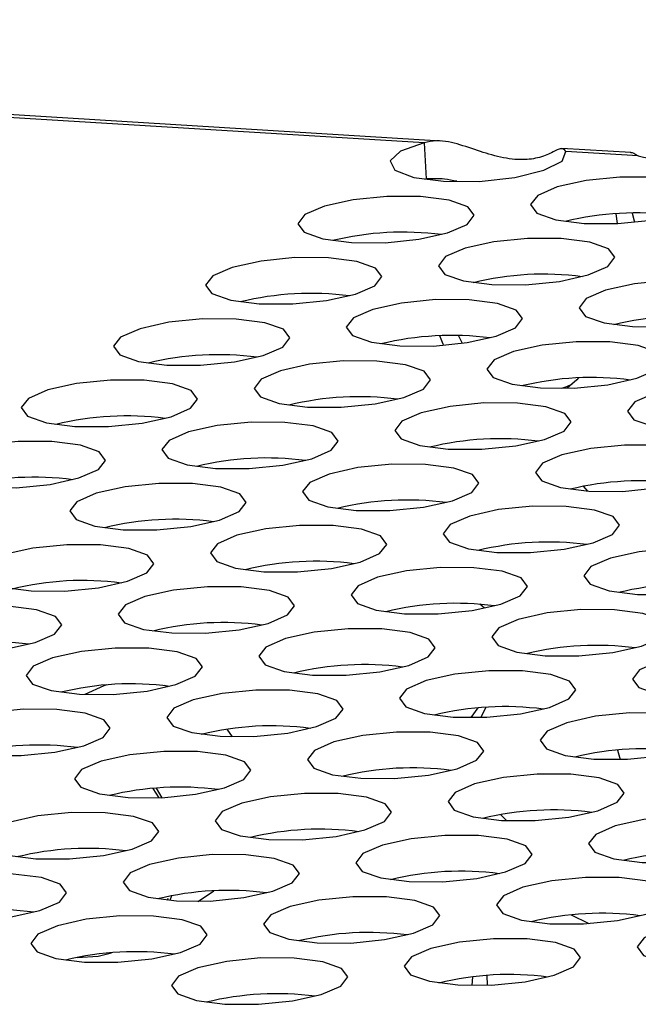
# Model space of a CAD drawing. Units: inches. Extents: x 112 to 581, y -226 to 33.
# Drawn here: x 119 to 119, y -55 to -55 of the extents above; entities that cross this region are included whole.
import ezdxf

# ---------------------------------------------------------------- set-up
doc = ezdxf.new("R2010")
doc.units = ezdxf.units.IN
doc.header["$MEASUREMENT"] = 0

msp = doc.modelspace()

# ---------------------------------------------------------------- linework, layer by layer
at = {"color": 7, "linetype": 'Continuous', "lineweight": 25}
for p, q in [((119.1495855721633, -54.75717295871387), (118.7285551778207, -54.73147770293583)), ((119.1531348364956, -54.75679898042648), (118.7301813435188, -54.73098635898563)), ((119.1495855721633, -54.75717295871387), (119.1500080053332, -54.76488338288377)), ((119.1936004948069, -54.75926857752566), (119.1789343089755, -54.75837350818793)), ((119.1951984551442, -54.75995668813275), (119.1797748808871, -54.75901539579168)), ((119.1500080053332, -54.76488338288377), (119.1496968691273, -54.76496393557814)), ((119.1907963232512, -54.77435089281332), (119.1904651195921, -54.77226458082754)), ((119.1939070003473, -54.77212342680832), (119.1944153136386, -54.77408710557617)), ((119.1577562205095, -54.79985283078344), (119.1569103928581, -54.79819629837007)), ((119.183461098997, -54.8302717051377), (119.1843641150764, -54.83129832846645)), ((119.1624492628684, -54.85622057353869), (119.1614322397662, -54.8553551475303)), ((119.0950900779937, -54.87292574860587), (119.0943481379361, -54.87269112485602)), ((119.1595817279476, -54.8794853995456), (119.1610683950426, -54.87743023643975)), ((119.1616780936107, -54.8794523746607), (119.1627801782944, -54.87730386391259)), ((119.1087914588034, -54.88356677668627), (119.1076357508869, -54.88196526659789)), ((119.1907991705282, -54.88639421184372), (119.1913414211073, -54.88840504358387)), ((119.0931451354731, -54.89655696261218), (119.0919050406359, -54.89455583670264)), ((119.0925236344145, -54.89450531447247), (119.093749578186, -54.89653037173915)), ((119.0949158211372, -54.91832818303359), (119.0950982026168, -54.91787452033765)), ((119.0958013123236, -54.91740673962042), (119.0954277120814, -54.9183761893771)), ((119.1014421409585, -54.91859076788612), (119.1043162703482, -54.91668168885901)), ((119.1043162703482, -54.91668168885901), (119.1047784638909, -54.9163650205239)), ((119.1809009580478, -54.92146741351958), (119.184685840643, -54.92330331485628)), ((119.1598417103045, -54.93648105237718), (119.1599358434705, -54.9346479107287)), ((119.1630884106354, -54.93643843700823), (119.1629821706884, -54.93435819052968))]:
    msp.add_line(p, q, dxfattribs=at)
at = {"color": 7, "linetype": 'Continuous', "lineweight": 25, "flags": 128}
for points in [[(119.1495855721633, -54.75717295871387), (119.144580100479, -54.758977349419), (119.1423854570805, -54.76103612307379), (119.1433752691918, -54.76299890277487), (119.1473805903781, -54.7645319024215), (119.1537202864668, -54.76537416136014), (119.1613156755187, -54.76538235308203), (119.1688743719802, -54.76455509913755), (119.1751100239031, -54.7630332855733), (119.1789620874355, -54.76107566336705), (119.1797748808871, -54.75901539579168)], [(119.1984262190172, -54.76451545052026), (119.1912585316401, -54.76448539438107), (119.1840585215079, -54.76520613733132), (119.1779221804194, -54.76656806529823), (119.1737842050476, -54.76836366994591), (119.1722741412662, -54.77031965460745), (119.1736220475687, -54.77213834211857), (119.177622767208, -54.77354265950963), (119.1836670367902, -54.77431892191171), (119.1908349396406, -54.77434899120112), (119.1980349497728, -54.77362824825087), (119.204171075388, -54.77226630713375), (119.208309266233, -54.77047071563628), (119.2098191145412, -54.76851471782453), (119.2084714237119, -54.76669604346361), (119.2044707040727, -54.76529172607256), (119.1984262190172, -54.76451545052026)], [(119.1488528181888, -54.76860727314627), (119.1416849153384, -54.76857720385686), (119.1344849052063, -54.76929794680711), (119.1283485641177, -54.77065987477403), (119.124210588746, -54.77245547942171), (119.1227005249646, -54.77441146408324), (119.1240484312671, -54.77623015159438), (119.1280491509063, -54.77763446898543), (119.1340936359618, -54.77841074453772), (119.1412613233389, -54.77844080067692), (119.1484613334711, -54.77772005772667), (119.1545976745596, -54.77635812975976), (119.1587356499314, -54.77456252511207), (119.1602457137128, -54.77260654045054), (119.1588978074103, -54.77078785293942), (119.1548970877711, -54.76938353554836), (119.1488528181888, -54.76860727314627)], [(119.1787995685122, -54.77755203369784), (119.1716318811351, -54.77752197755865), (119.1644316867757, -54.77824284287792), (119.1582955299144, -54.77960464847581), (119.1541575545426, -54.78140025312349), (119.152647306534, -54.78335636015404), (119.1539953970638, -54.78517492529615), (119.1579959324757, -54.78657936505623), (119.164040202058, -54.78735562745831), (119.1712081049084, -54.78738569674772), (119.1784082992678, -54.78666483142845), (119.1845442406558, -54.78530301268034), (119.1886826157281, -54.78350729881384), (119.1901924640362, -54.7815513010021), (119.1888445889797, -54.77973274901021), (119.1848440535677, -54.77832830925013), (119.1787995685122, -54.77755203369784)], [(119.1292261676838, -54.78164385632385), (119.1220582648335, -54.78161378703444), (119.1148582547013, -54.78233452998469), (119.1087219136128, -54.78369645795161), (119.104583938241, -54.78549206259929), (119.1030738744596, -54.78744804726082), (119.1044217807621, -54.78926673477194), (119.1084225004013, -54.79067105216301), (119.1144669854568, -54.7914473277153), (119.121634672834, -54.7914773838545), (119.1288346829662, -54.79075664090425), (119.1349710240547, -54.78939471293734), (119.1391089994264, -54.78759910828965), (119.1406190632078, -54.78564312362812), (119.1392711569053, -54.783824436117), (119.1352704372661, -54.78242011872594), (119.1292261676838, -54.78164385632385)], [(119.2087463500817, -54.78649692976863), (119.2015784472313, -54.78646686047922), (119.1943784370991, -54.78718760342947), (119.1882423114838, -54.7885495445466), (119.1841041206388, -54.79034513604407), (119.1825942723307, -54.79230113385582), (119.18394196316, -54.79411980821672), (119.1879426827992, -54.79552412560778), (119.1939871678547, -54.79630040116008), (119.2011548552318, -54.79633045729928), (119.208354865364, -54.79560971434903), (119.2144912064525, -54.79424778638212), (119.2186291818243, -54.79245218173443), (119.2201392456056, -54.7904961970729), (119.2187913393031, -54.78867750956178), (119.2147906196639, -54.78727319217072), (119.2087463500817, -54.78649692976863)], [(119.15917273378, -54.79058873924443), (119.1520050464029, -54.79055868310525), (119.1448050362707, -54.7912794260555), (119.1386686951822, -54.79264135402239), (119.1345307198104, -54.79443695867008), (119.133020656029, -54.79639294333163), (119.1343685623316, -54.79821163084274), (119.1383692819708, -54.79961594823379), (119.144413551553, -54.80039221063589), (119.1515814544034, -54.8004222799253), (119.1587814645356, -54.79970153697504), (119.1649175901508, -54.79833959585793), (119.1690557809958, -54.79654400436044), (119.170565629304, -54.79458800654869), (119.1692179384747, -54.79276933218779), (119.1652172188355, -54.79136501479672), (119.15917273378, -54.79058873924443)], [(119.1095995171789, -54.79468043950143), (119.1024316143285, -54.79465037021203), (119.0952314199691, -54.79537123553129), (119.0890952631078, -54.79673304112919), (119.084957287736, -54.79852864577687), (119.0834470397274, -54.80048475280742), (119.0847951302572, -54.80230331794952), (119.0887956656691, -54.8037077577096), (119.0948401507246, -54.8044840332619), (119.1020078381017, -54.8045140894011), (119.1092080324612, -54.80379322408183), (119.1153441893224, -54.80243141848393), (119.1194823489215, -54.80063569146724), (119.1209924127028, -54.7986797068057), (119.1196443221731, -54.79686114166358), (119.1156437867611, -54.79545670190352), (119.1095995171789, -54.79468043950143)], [(119.1537705603787, -54.80028358391775), (119.1536435632138, -54.79999993274555), (119.1529658902686, -54.79824546640694)], [(119.1891196995767, -54.79953351294621), (119.1819517967263, -54.7995034436568), (119.1747516023669, -54.80022430897607), (119.1686156609789, -54.80158612772418), (119.1644774701339, -54.80338171922165), (119.1629674375985, -54.80533783940241), (119.164315312655, -54.8071563913943), (119.168315848067, -54.80856083115438), (119.1743603331224, -54.80933710670668), (119.1815280204996, -54.80936716284587), (119.188728214859, -54.80864629752661), (119.1948643717203, -54.80728449192871), (119.1990025313193, -54.80548876491201), (119.2005125951007, -54.80353278025046), (119.1991645045709, -54.80171421510838), (119.195163969159, -54.8003097753483), (119.1891196995767, -54.79953351294621)], [(119.1395460832751, -54.80362532242201), (119.1323783958979, -54.80359526628281), (119.1251783857657, -54.80431600923306), (119.1190420446772, -54.80567793719997), (119.1149040693055, -54.80747354184766), (119.1133940055241, -54.80942952650921), (119.1147419118266, -54.81124821402031), (119.1187426314658, -54.81265253141137), (119.124786901048, -54.81342879381346), (119.1319548038984, -54.81345886310287), (119.1391548140306, -54.81273812015262), (119.1452909396459, -54.81137617903549), (119.1494291304909, -54.80958058753802), (119.150938978799, -54.80762458972627), (119.1495912879698, -54.80580591536537), (119.1455905683305, -54.80440159797431), (119.1395460832751, -54.80362532242201)], [(119.1824773862566, -54.80720913302399), (119.1821206553739, -54.80759670465912), (119.1800146277108, -54.80942427415667)], [(119.0899726824467, -54.80771714504803), (119.0828047795963, -54.80768707575862), (119.0756047694641, -54.80840781870887), (119.0694684283756, -54.80976974667578), (119.0653304530038, -54.81156535132347), (119.0638203892224, -54.813521335985), (119.0651682955249, -54.81534002349612), (119.0691690151642, -54.81674434088718), (119.0752135002196, -54.81752061643948), (119.0823811875968, -54.81755067257868), (119.089581197729, -54.81682992962843), (119.0957175388175, -54.81546800166151), (119.0998555141892, -54.81367239701382), (119.1013655779706, -54.81171641235228), (119.1000176716681, -54.80989772484116), (119.0960169520289, -54.8084934074501), (119.0899726824467, -54.80771714504803)], [(119.1811170540764, -54.80855518277023), (119.1798758099574, -54.80909660013326), (119.1788555206346, -54.80944547842992)], [(119.2190662656729, -54.80847839586679), (119.2118985782957, -54.80844833972759), (119.2046985681636, -54.80916908267784), (119.1985622270751, -54.81053101064475), (119.1944242517033, -54.81232661529243), (119.1929141879219, -54.81428259995397), (119.1942620942244, -54.8161012874651), (119.1982628138636, -54.81750560485617), (119.2043070834459, -54.81828186725824), (119.2114749862963, -54.81831193654764), (119.2186749964284, -54.81759119359739), (119.2248113375169, -54.81622926563048), (119.2289493128887, -54.8144336609828), (119.2304593766701, -54.81247767632127), (119.2291114703676, -54.81065898881015), (119.2251107507284, -54.80925467141908), (119.2190662656729, -54.80847839586679)], [(119.1694928648445, -54.81257021849279), (119.1623249619941, -54.81254014920339), (119.1551249518619, -54.81326089215365), (119.1489888262467, -54.81462283327076), (119.1448506354016, -54.81641842476824), (119.1433407870935, -54.81837442257999), (119.1446884779228, -54.8201930969409), (119.148689197562, -54.82159741433196), (119.1547336826175, -54.82237368988426), (119.1619013699946, -54.82240374602345), (119.1691013801268, -54.8216830030732), (119.1752377212153, -54.82032107510629), (119.1793756965871, -54.81852547045861), (119.1808857603685, -54.81656948579706), (119.1795378540659, -54.81475079828594), (119.1755371344267, -54.81334648089489), (119.1694928648445, -54.81257021849279)], [(119.1199194327701, -54.81666190559959), (119.112751745393, -54.81663184946039), (119.1055515510335, -54.81735271477966), (119.0994153941723, -54.81871452037755), (119.0952774188005, -54.82051012502524), (119.0937671707918, -54.82246623205579), (119.0951152613216, -54.82428479719789), (119.0991157967336, -54.82568923695797), (119.1051600663158, -54.82646549936005), (119.1123279691662, -54.82649556864946), (119.1195281635256, -54.8257747033302), (119.1256641049137, -54.82441288458209), (119.1298024799859, -54.8226171707156), (119.1313123282941, -54.82066117290385), (119.1299644532375, -54.81884262091197), (119.1259639178256, -54.81743818115189), (119.1199194327701, -54.81666190559959)], [(119.0703460319417, -54.8207537282256), (119.0631781290913, -54.82072365893619), (119.0559781189591, -54.82144440188644), (119.0498417778706, -54.82280632985335), (119.0457038024988, -54.82460193450103), (119.0441937387175, -54.82655791916258), (119.04554164502, -54.8283766066737), (119.0495423646592, -54.82978092406475), (119.0555868497147, -54.83055719961706), (119.0627545370918, -54.83058725575626), (119.069954547224, -54.82986651280599), (119.0760908883125, -54.8285045848391), (119.0802288636843, -54.8267089801914), (119.0817389274657, -54.82475299552986), (119.0803910211631, -54.82293430801874), (119.0763903015239, -54.82152999062768), (119.0703460319417, -54.8207537282256)], [(119.1994396151679, -54.82151497904437), (119.1922719277908, -54.82148492290517), (119.1850717334313, -54.82220578822444), (119.1789355765701, -54.82356759382233), (119.1747976011983, -54.82536319847001), (119.1732873531897, -54.82731930550057), (119.1746354437195, -54.82913787064268), (119.1786359791314, -54.83054231040275), (119.1846802487136, -54.83131857280483), (119.191848151564, -54.83134864209424), (119.1990483459235, -54.83062777677497), (119.2051845027847, -54.82926597117708), (119.2093226623837, -54.82747024416038), (119.2108327261651, -54.82551425949885), (119.2094846356354, -54.82369569435674), (119.2054841002234, -54.82229125459666), (119.1994396151679, -54.82151497904437)], [(119.1498662143395, -54.82560680167038), (119.1426983114891, -54.82557673238097), (119.1354983013569, -54.82629747533122), (119.1293621757417, -54.82765941644834), (119.1252239848967, -54.82945500794582), (119.1237141365885, -54.83141100575757), (119.1250618274178, -54.83322968011848), (119.129062547057, -54.83463399750954), (119.1351070321125, -54.83541027306184), (119.1422747194896, -54.83544032920102), (119.1494747296218, -54.83471958625077), (119.1556110707103, -54.83335765828386), (119.1597490460821, -54.83156205363618), (119.1612591098635, -54.82960606897464), (119.159911203561, -54.82778738146352), (119.1559104839218, -54.82638306407246), (119.1498662143395, -54.82560680167038)], [(119.1002927822651, -54.82969848877717), (119.0931249106607, -54.82966855500699), (119.0859249005285, -54.83038929795724), (119.07978855944, -54.83175122592415), (119.0756505840683, -54.83354683057183), (119.0741405202869, -54.83550281523337), (119.0754884265894, -54.83732150274449), (119.0794891462286, -54.83872582013555), (119.0855334158109, -54.83950208253763), (119.0927013186612, -54.83953215182704), (119.0999013287934, -54.83881140887679), (119.1060374544087, -54.83744946775967), (119.1101756452537, -54.8356538762622), (119.1116854935618, -54.83369787845044), (119.1103378027326, -54.83187920408955), (119.1063370830934, -54.83047488669848), (119.1002927822651, -54.82969848877717)], [(119.179812964663, -54.83455156222195), (119.1726450930586, -54.83452162845177), (119.1654450829264, -54.83524237140202), (119.1593087418379, -54.83660429936893), (119.1551707664661, -54.83839990401661), (119.1536607026847, -54.84035588867815), (119.1550086089872, -54.84217457618927), (119.1590093286264, -54.84357889358033), (119.1650535982087, -54.84435515598241), (119.1722215010591, -54.84438522527182), (119.1794215111913, -54.84366448232157), (119.1855578522797, -54.84230255435466), (119.1896958276515, -54.84050694970698), (119.1912058914329, -54.83855096504544), (119.1898579851304, -54.83673227753432), (119.1858572654912, -54.83532796014326), (119.179812964663, -54.83455156222195)], [(119.1302395638346, -54.83864338484796), (119.1230716609842, -54.83861331555855), (119.1158714666247, -54.83933418087781), (119.1097355252367, -54.84069599962592), (119.1055973343917, -54.84249159112339), (119.1040873018563, -54.84444771130417), (119.1054351769128, -54.84626626329606), (119.1094357123248, -54.84767070305612), (119.1154801973803, -54.84844697860842), (119.1226478847574, -54.84847703474762), (119.1298480791169, -54.84775616942835), (119.1359842359781, -54.84639436383046), (119.1401223955771, -54.84459863681376), (119.1416324593585, -54.84264265215222), (119.1402843688287, -54.84082408701012), (119.1362838334168, -54.83941964725004), (119.1302395638346, -54.83864338484796)], [(119.0806659475329, -54.84273519432375), (119.0734982601558, -54.84270513818457), (119.0662982500236, -54.84342588113482), (119.0601619089351, -54.84478780910172), (119.0560239335633, -54.84658341374941), (119.0545138697819, -54.84853939841095), (119.0558617760844, -54.85035808592207), (119.0598624957236, -54.85176240331313), (119.0659067653059, -54.85253866571522), (119.0730746681563, -54.85256873500462), (119.0802746782884, -54.85184799205437), (119.0864108039037, -54.85048605093725), (119.0905489947487, -54.84869045943978), (119.0920588430569, -54.84673446162802), (119.0907111522276, -54.84491578726713), (119.0867104325884, -54.84351146987606), (119.0806659475329, -54.84273519432375)], [(119.2097597462324, -54.84349645829273), (119.202591843382, -54.84346638900332), (119.1953916490226, -54.84418725432259), (119.1892557076345, -54.8455490730707), (119.1851175167895, -54.84734466456817), (119.1836074842541, -54.84930078474895), (119.1849553593107, -54.85111933674084), (119.1889558947226, -54.8525237765009), (119.1950003797781, -54.85330005205321), (119.2021680671553, -54.8533301081924), (119.2093684769879, -54.85260925602334), (119.2155044183759, -54.85124743727525), (119.2196427934482, -54.84945172340875), (119.2211526417563, -54.847495725597), (119.2198047666998, -54.84567717360511), (119.2158040158146, -54.84427272069482), (119.2097597462324, -54.84349645829273)], [(119.1601861299307, -54.84758826776854), (119.1530184425536, -54.84755821162935), (119.1458184324214, -54.8482789545796), (119.1396820913329, -54.84964088254651), (119.1355441159611, -54.85143648719419), (119.1340340521797, -54.85339247185573), (119.1353819584823, -54.85521115936685), (119.1393826781215, -54.85661547675791), (119.1454269477037, -54.85739173915999), (119.1525948505541, -54.8574218084494), (119.1597948606863, -54.85670106549915), (119.1659312017748, -54.85533913753224), (119.1700691771466, -54.85354353288456), (119.1715792409279, -54.85158754822302), (119.1702313346254, -54.84976886071189), (119.1662306149862, -54.84836454332084), (119.1601861299307, -54.84758826776854)], [(119.1106129133296, -54.85167996802554), (119.1034448262519, -54.85165002110514), (119.0962448161198, -54.85237076405539), (119.0901088747318, -54.8537325828035), (119.0859704996595, -54.85552829666999), (119.0844606513513, -54.85748429448174), (119.0858083421806, -54.85930296884264), (119.0898090618198, -54.8607072862337), (119.0958535468753, -54.861483561786), (119.1030212342525, -54.8615136179252), (119.1102212443846, -54.86079287497495), (119.1163575854731, -54.85943094700804), (119.1204955608449, -54.85763534236035), (119.1220058088535, -54.8556792353298), (119.1206577183238, -54.8538606701877), (119.1166569986846, -54.85245635279664), (119.1106129133296, -54.85167996802554)], [(119.0610392970279, -54.85577177750133), (119.0538716096508, -54.85574172136214), (119.0466714152914, -54.8564625866814), (119.0405352584301, -54.8578243922793), (119.0363972830583, -54.85961999692699), (119.0348870350497, -54.86157610395755), (119.0362351255795, -54.86339466909965), (119.0402356609914, -54.86479910885973), (119.0462799305737, -54.8655753712618), (119.053447833424, -54.86560544055122), (119.0606480277835, -54.86488457523194), (119.0667839691715, -54.86352275648383), (119.0709223442438, -54.86172704261736), (119.0724321925519, -54.8597710448056), (119.0710843174954, -54.85795249281371), (119.0670837820834, -54.85654805305363), (119.0610392970279, -54.85577177750133)], [(119.1901330957274, -54.85653304147031), (119.1829650086498, -54.85650309454992), (119.1757649985176, -54.85722383750017), (119.1696290571296, -54.85858565624828), (119.1654906820573, -54.86038137011477), (119.1639808337492, -54.86233736792653), (119.1653285245784, -54.86415604228742), (119.1693292442177, -54.86556035967848), (119.1753737292731, -54.86633663523078), (119.1825414166503, -54.86636669136998), (119.1897416422557, -54.86564596156994), (119.195877767871, -54.86428402045281), (119.200015958716, -54.86248842895534), (119.2015259912514, -54.86053230877458), (119.2001781161948, -54.85871375678269), (119.1961771810824, -54.85730942624141), (119.1901330957274, -54.85653304147031)], [(119.1405594794258, -54.86062485094612), (119.1333917920486, -54.86059479480693), (119.1261915976892, -54.86131566012619), (119.1200554408279, -54.86267746572408), (119.1159174654562, -54.86447307037176), (119.1144072174475, -54.86642917740232), (119.1157553079773, -54.86824774254443), (119.1197558433892, -54.86965218230451), (119.1258001129715, -54.87042844470659), (119.1329680158219, -54.870458513996), (119.1401682101813, -54.86973764867673), (119.1463043670426, -54.86837584307884), (119.1504425266416, -54.86658011606212), (119.151952590423, -54.86462413140059), (119.1506044998932, -54.86280556625849), (119.1466039644812, -54.86140112649841), (119.1405594794258, -54.86062485094612)], [(119.0909860785974, -54.86471667357213), (119.083818175747, -54.86468660428272), (119.0766181656148, -54.86540734723297), (119.0704820399995, -54.8667692883501), (119.0663438491545, -54.86856487984757), (119.0648340008464, -54.87052087765932), (119.0661816916757, -54.87233955202022), (119.0701824113149, -54.87374386941129), (119.0762268963703, -54.87452014496358), (119.0833945837475, -54.87455020110278), (119.0905945938797, -54.87382945815253), (119.0967309349682, -54.87246753018562), (119.1008689103399, -54.87067192553793), (119.1023789741213, -54.8687159408764), (119.1010310678188, -54.86689725336528), (119.0970303481796, -54.86549293597422), (119.0909860785974, -54.86471667357213)], [(119.2200798772968, -54.8654779375411), (119.2129119744465, -54.86544786825169), (119.205711780087, -54.86616873357097), (119.1995756232258, -54.86753053916885), (119.195437647854, -54.86932614381655), (119.1939273998454, -54.8712822508471), (119.1952754903751, -54.8731008159892), (119.1992760257871, -54.87450525574928), (119.2053205108426, -54.87528153130158), (119.2124881982197, -54.87531158744078), (119.2196883925791, -54.8745907221215), (119.2258245494404, -54.87322891652362), (119.2299627090394, -54.87143318950692), (119.2314727728208, -54.86947720484537), (119.230124682291, -54.86765863970327), (119.2261241468791, -54.8662541999432), (119.2200798772968, -54.8654779375411)], [(119.1705062609952, -54.86956974701691), (119.1633383581448, -54.8695396777275), (119.1561383480126, -54.87026042067775), (119.1500022223974, -54.87162236179488), (119.1458640315523, -54.87341795329235), (119.1443541832442, -54.87537395110409), (119.1457018740735, -54.877192625465), (119.1497025937127, -54.87859694285606), (119.1557470787682, -54.87937321840836), (119.1629147661453, -54.87940327454756), (119.1701149917507, -54.87868254474752), (119.176251117366, -54.87732060363039), (119.180389308211, -54.87552501213293), (119.1818991565192, -54.87356901432118), (119.1805514656899, -54.87175033996027), (119.1765505305774, -54.87034600941899), (119.1705062609952, -54.86956974701691)], [(119.0820367277871, -54.87253710002113), (119.0813922131229, -54.87273624835396), (119.0773679777321, -54.87457884034647)], [(119.1209328289208, -54.87366143412369), (119.1137649573164, -54.87363150035351), (119.1065649471842, -54.87435224330376), (119.100428790323, -54.87571404890166), (119.0962906307239, -54.87750977591836), (119.0947805669426, -54.8794657605799), (119.0961284732451, -54.88128444809102), (119.1001291928843, -54.88268876548207), (119.1061734624665, -54.88346502788417), (119.1133413653169, -54.88349509717358), (119.1205413754491, -54.88277435422332), (119.1266777165376, -54.88141242625642), (119.1308156919094, -54.87961682160872), (119.132325939918, -54.87766071457817), (119.1309778493882, -54.87584214943607), (119.126977129749, -54.874437832045), (119.1209328289208, -54.87366143412369)], [(119.0713594280924, -54.87775325674971), (119.064191525242, -54.8777231874603), (119.0569913308826, -54.87844405277957), (119.0508553894946, -54.87980587152768), (119.0467171986495, -54.88160146302515), (119.0452071661142, -54.88355758320591), (119.0465550411707, -54.8853761351978), (119.0505557608099, -54.88678045258887), (119.0566000616381, -54.88755685051018), (119.0637679332425, -54.88758678428036), (119.0709679433747, -54.88686604133011), (119.0771041002359, -54.88550423573221), (119.081242259835, -54.88370850871551), (119.0827523236164, -54.88175252405397), (119.0814042330866, -54.87993395891186), (119.0774036976746, -54.87852951915178), (119.0713594280924, -54.87775325674971)], [(119.2004532267919, -54.87851452071868), (119.1932851397142, -54.87848457379829), (119.186085129582, -54.87920531674854), (119.1799489727208, -54.88056712234643), (119.1758108131218, -54.88236284936315), (119.1743007493404, -54.88431883402468), (119.1756486556429, -54.8861375215358), (119.1796493752821, -54.88754183892686), (119.1856938603376, -54.88831811447915), (119.1928615477147, -54.88834817061834), (119.2000615578469, -54.88762742766809), (119.2061978989354, -54.88626549970118), (119.2103358743072, -54.8844698950535), (119.2118461223158, -54.88251378802295), (119.2104980317861, -54.88069522288085), (119.2064973121469, -54.87929090548978), (119.2004532267919, -54.87851452071868)], [(119.1508796104902, -54.88260633019449), (119.1437117076398, -54.88257626090508), (119.1365115132804, -54.88329712622435), (119.1303755718924, -54.88465894497246), (119.1262373810474, -54.88645453646993), (119.124727348512, -54.88841065665069), (119.1260752235685, -54.89022920864258), (119.1300759432077, -54.89163352603364), (119.136120244036, -54.89240992395496), (119.1432881156403, -54.89243985772514), (119.1504883412458, -54.8917191279251), (119.1566242826338, -54.89035730917699), (119.160762657706, -54.88856159531051), (119.1622725060142, -54.88660559749874), (119.1609246309577, -54.88478704550687), (119.1569238800725, -54.88338259259658), (119.1508796104902, -54.88260633019449)], [(119.1013059941886, -54.88669813967029), (119.0941383068114, -54.88666808353109), (119.0869382966793, -54.88738882648134), (119.0808019555907, -54.88875075444825), (119.076663980219, -54.89054635909594), (119.0751539164376, -54.89250234375749), (119.0765018227401, -54.89432103126859), (119.0805025423793, -54.89572534865965), (119.0865468119616, -54.89650161106174), (119.0937147148119, -54.89653168035115), (119.1009147249441, -54.8958109374009), (119.1070510660326, -54.89444900943398), (119.1111890414044, -54.8926534047863), (119.1126991051858, -54.89069742012477), (119.1113511988833, -54.88887873261365), (119.1073504792441, -54.88747441522258), (119.1013059941886, -54.88669813967029)], [(119.1808263920596, -54.89155122626528), (119.1736584892093, -54.89152115697587), (119.1664584790771, -54.89224189992612), (119.1603221379886, -54.89360382789303), (119.1561841626168, -54.89539943254071), (119.1546740988354, -54.89735541720225), (119.1560220051379, -54.89917410471338), (119.1600227247771, -54.90057842210443), (119.1660672098326, -54.90135469765673), (119.1732348972098, -54.90138475379592), (119.1804349073419, -54.90066401084567), (119.1865712484305, -54.89930208287876), (119.1907092238022, -54.89750647823108), (119.1922192875836, -54.89555049356954), (119.1908713812811, -54.89373180605843), (119.1868706616419, -54.89232748866736), (119.1808263920596, -54.89155122626528)], [(119.1312529599852, -54.89564291337206), (119.1240848729076, -54.89561296645167), (119.1168848627754, -54.89633370940192), (119.1107489213874, -54.89769552815002), (119.1066105463152, -54.89949124201652), (119.105100698007, -54.90144723982827), (119.1064485730635, -54.90326579182016), (119.1104491084755, -54.90467023158024), (119.116493593531, -54.90544650713254), (119.1236612809081, -54.90547656327173), (119.1308616907408, -54.90475571110268), (119.1369976321288, -54.90339389235457), (119.1411358229738, -54.9015983008571), (119.1426458555092, -54.89964218067632), (119.1412979804527, -54.89782362868445), (119.1372970453402, -54.89641929814317), (119.1312529599852, -54.89564291337206)], [(119.0816793436836, -54.89973472284787), (119.0745116563065, -54.89970466670867), (119.067311461947, -54.90042553202794), (119.0611753050858, -54.90178733762583), (119.057037329714, -54.90358294227352), (119.0555270817054, -54.90553904930407), (119.0568751722351, -54.90735761444617), (119.0608758918743, -54.90876193183723), (119.0669199772293, -54.90953831660833), (119.074088064307, -54.90956826352873), (119.0812880744392, -54.90884752057848), (119.0874242313004, -54.90748571498058), (119.0915623908994, -54.90568998796388), (119.0930724546808, -54.90373400330235), (119.091724364151, -54.90191543816024), (119.0877238287391, -54.90051099840016), (119.0816793436836, -54.89973472284787)], [(119.1671607602017, -54.9014113649111), (119.1661283816566, -54.90039893674256), (119.1658671921405, -54.90011971878769)], [(119.2107731423831, -54.90049598681685), (119.2036052707787, -54.90046605304667), (119.1964052606465, -54.90118679599692), (119.1902691037853, -54.90254860159482), (119.1861309441862, -54.90434432861151), (119.1846208804048, -54.90630031327305), (119.1859689709346, -54.90811887841515), (119.1899695063466, -54.90952331817523), (119.1960137759288, -54.91029958057732), (119.2031816787792, -54.91032964986672), (119.2103816576654, -54.90960877139725), (119.2165180299999, -54.90824697894956), (119.2206560053717, -54.90645137430188), (119.2221662533803, -54.90449526727133), (119.2208179473773, -54.902676688979), (119.2168174432113, -54.90127238473815), (119.2107731423831, -54.90049598681685)], [(119.1611997415547, -54.90458780944286), (119.1540318387043, -54.90455774015345), (119.1468316443449, -54.90527860547272), (119.1406954874836, -54.90664041107061), (119.1365575121118, -54.90843601571829), (119.1350472641032, -54.91039212274885), (119.136395354633, -54.91221068789095), (119.1403960742722, -54.91361500528201), (119.1464403751004, -54.91439140320333), (119.1536082467048, -54.9144213369735), (119.160808256837, -54.91370059402325), (119.1669444136982, -54.91233878842536), (119.1710825732973, -54.91054306140866), (119.1725926370786, -54.90858707674712), (119.1712445465489, -54.90676851160502), (119.1672440111369, -54.90536407184494), (119.1611997415547, -54.90458780944286)], [(119.111626125253, -54.90867961891865), (119.1044582224027, -54.90864954962925), (119.0972582122705, -54.9093702925795), (119.0911220866552, -54.91073223369662), (119.0869838958102, -54.91252782519409), (119.085474047502, -54.91448382300585), (119.0868217383313, -54.91630249736676), (119.0908224579705, -54.91770681475782), (119.096866943026, -54.9184830903101), (119.1040346304032, -54.9185131464493), (119.1112348560086, -54.91779241664926), (119.1173709816238, -54.91643047553214), (119.1215091724688, -54.91463488403468), (119.123019020777, -54.91267888622292), (119.1216713299477, -54.91086021186202), (119.1176703948353, -54.90945588132074), (119.111626125253, -54.90867961891865)], [(119.0620526931786, -54.91277130602545), (119.0548848215742, -54.91274137225527), (119.0476848114421, -54.91346211520552), (119.0415486545808, -54.91482392080341), (119.0374104949818, -54.91661964782011), (119.0359004312004, -54.91857563248165), (119.0372485217302, -54.92039419762375), (119.0412490571421, -54.92179863738383), (119.0472933267244, -54.92257489978591), (119.0544612295747, -54.92260496907532), (119.0616614239342, -54.92188410375606), (119.0677975807954, -54.92052229815816), (119.0719355561672, -54.91872669351048), (119.0734458041758, -54.91677058647991), (119.0720977136461, -54.91495202133783), (119.0680969940069, -54.91354770394676), (119.0620526931786, -54.91277130602545)], [(119.1911463076509, -54.91353269236345), (119.1839786202737, -54.91350263622425), (119.1767786101415, -54.9142233791745), (119.170642269053, -54.9155853071414), (119.1665042936813, -54.91738091178908), (119.1649942298999, -54.91933689645063), (119.1663421362024, -54.92115558396175), (119.1703428558416, -54.92255990135281), (119.1763871254238, -54.9233361637549), (119.1835550282742, -54.92336623304431), (119.1907548229332, -54.92264547694383), (119.1968913794949, -54.92128356212714), (119.2010293548667, -54.91948795747945), (119.2025394186481, -54.91753197281791), (119.2011912968723, -54.91571327215658), (119.1971907927063, -54.91430896791573), (119.1911463076509, -54.91353269236345)], [(119.1415730910497, -54.91762439262044), (119.1344050039721, -54.91759444570005), (119.1272049938399, -54.9183151886503), (119.1210688369786, -54.91967699424819), (119.1169306773796, -54.92147272126489), (119.1154206135982, -54.92342870592643), (119.116768704128, -54.92524727106853), (119.12076923954, -54.92665171082861), (119.1268137245954, -54.92742798638091), (119.1339814119726, -54.9274580425201), (119.141181606332, -54.92673717720083), (119.1473177631933, -54.92537537160294), (119.151455738565, -54.92357976695526), (119.1529659865737, -54.92162365992471), (119.1516178960439, -54.9198050947826), (119.1476171764047, -54.91840077739154), (119.1415730910497, -54.91762439262044)], [(119.0919994747481, -54.92171620209623), (119.0848315718977, -54.92168613280683), (119.0776313775382, -54.92240699812609), (119.0714954361502, -54.9237688168742), (119.0673572453052, -54.92556440837167), (119.0658472127698, -54.92752052855244), (119.0671950878263, -54.92933908054432), (119.0711958074656, -54.93074339793539), (119.0772401082938, -54.9315197958567), (119.0844079798982, -54.93154972962688), (119.0916082055036, -54.93082899982684), (119.0977441468916, -54.92946718107873), (119.1018825219639, -54.92767146721225), (119.103392370272, -54.9257154694005), (119.1020444952155, -54.92389691740861), (119.0980437443303, -54.92249246449832), (119.0919994747481, -54.92171620209623)], [(119.2210932734475, -54.92247746606522), (119.2139254018431, -54.92244753229504), (119.2067251762377, -54.92316826209507), (119.2005892348497, -54.92453008084318), (119.1964510752507, -54.92632580785988), (119.1949410114693, -54.92828179252142), (119.1962888865258, -54.93010034451331), (119.200289637411, -54.9315047974236), (119.2063339069933, -54.93228105982568), (119.2135015943704, -54.93231111596488), (119.2207020042031, -54.93159026379583), (119.2268379455911, -54.93022844504772), (119.2309759209629, -54.92843284040003), (119.2324861689715, -54.92647673336948), (119.231138293915, -54.92465818137759), (119.2271373588025, -54.92325385083632), (119.2210932734475, -54.92247746606522)], [(119.1715196571459, -54.92656927554101), (119.1643519697687, -54.92653921940182), (119.1571517754093, -54.92726008472108), (119.1510156185481, -54.92862189031898), (119.1468776431763, -54.93041749496666), (119.1453673951677, -54.93237360199723), (119.1467154856974, -54.93419216713932), (119.1507162053366, -54.93559648453038), (119.1567602906916, -54.93637286930149), (119.1639283777693, -54.93640281622189), (119.1711281724282, -54.93568206012141), (119.1772645447627, -54.93432026767374), (119.1814027043617, -54.93252454065703), (119.1829127681431, -54.93056855599549), (119.1815644621401, -54.92874997770318), (119.1775641422014, -54.92734555109331), (119.1715196571459, -54.92656927554101)], [(119.0756949886805, -54.93053767785655), (119.0802101495787, -54.93024340174038), (119.0829975840348, -54.92954073373676)], [(119.1219462563175, -54.93066109816704), (119.1147783534671, -54.93063102887763), (119.1075783433349, -54.93135177182788), (119.1014420022464, -54.93271369979479), (119.0973040268746, -54.93450930444247), (119.0957939630933, -54.93646528910401), (119.0971418693958, -54.93828397661512), (119.101142589035, -54.93968829400619), (119.1071870740905, -54.94046456955849), (119.1143547614676, -54.94049462569768), (119.1215547715998, -54.93977388274743), (119.1276911126883, -54.93841195478052), (119.1318290880601, -54.93661635013284), (119.1333391518415, -54.93466036547129), (119.1319912455389, -54.93284167796017), (119.1279905258997, -54.93143736056911), (119.1219462563175, -54.93066109816704)]]:
    msp.add_lwpolyline(points, dxfattribs=at)
at = {"color": 7, "linetype": 'Continuous', "lineweight": 25}
for centre, radius, start, end in [((119.2074833128163, -54.7106613973214), 0.05080298637086176, 256.0063893445617, 277.0088134355426), ((119.1946482453316, -54.83515281440268), 0.06305523993847112, 82.50592530645447, 103.7661408190518), ((119.1450745793403, -54.83924743395124), 0.0630580324900905, 82.50621355221924, 103.7653003455818), ((119.175020995136, -54.84818565336978), 0.06305146057884269, 82.50509273486826, 103.7664211629389), ((119.1254479754304, -54.85228115057373), 0.0630551843421979, 82.50591582475916, 103.7661503007458), ((119.2049681974595, -54.85713177416307), 0.06305275024437103, 82.50566118383757, 103.7665276868422), ((119.1553947134995, -54.86122896968959), 0.06305808809398843, 82.50622303426367, 103.7652908635409), ((119.1058214676848, -54.86532033938074), 0.0630577490978345, 82.50635321462444, 103.7657129108726), ((119.1853416896996, -54.870170962659), 0.06305531469130722, 82.50609855124728, 103.7660903194238), ((119.1357681095894, -54.87426268630448), 0.06305523993851729, 82.50592530646188, 103.7661408190418), ((119.0861944435981, -54.8783573058531), 0.06305803249020812, 82.50621355223895, 103.7653003455626), ((119.1657146656263, -54.88320792919333), 0.06305559814404645, 82.50595890399599, 103.7656777348896), ((119.1161416018438, -54.88730187511126), 0.06305780469400489, 82.50636269552348, 103.7657034299836), ((119.0665678396882, -54.89139102247556), 0.06305518434228795, 82.50591582477148, 103.7661503007274), ((119.1956617842417, -54.89215494855597), 0.06305780469393694, 82.50636269550705, 103.7657034299919), ((119.1460880617173, -54.89624164606487), 0.06305275024442174, 82.50566118384086, 103.7665276868279), ((119.0965143362542, -54.90033443331328), 0.06305374896860098, 82.50548303902353, 103.7660308587854), ((119.1760345186521, -54.90518750675804), 0.06305374896858444, 82.50548303901697, 103.7660308587829), ((119.1264615539575, -54.90928083456066), 0.0630553146912115, 82.5060985512292, 103.766090319438), ((119.0768879738473, -54.91337255820618), 0.0630552399384725, 82.50592530645528, 103.766140819051), ((119.2059818138802, -54.91413457658885), 0.0630559825175244, 82.50605194835396, 103.7660141771516), ((119.1564081562451, -54.9182256316509), 0.0630552399384142, 82.50592530644217, 103.7661408190569), ((119.1068342883724, -54.92231339274493), 0.06305125895209225, 82.50521884498309, 103.7664177938965), ((119.0572614661017, -54.92641174701299), 0.0630578046939853, 82.50636269551856, 103.7657034299869), ((119.1863545483042, -54.92716713487579), 0.06305192687979717, 82.50517226876472, 103.7663416290437), ((119.1367816484995, -54.93126482045784), 0.06305780469406082, 82.50636269553169, 103.7657034299735), ((119.0872079259752, -54.93535151796668), 0.06305275024448526, 82.50566118384907, 103.7665276868162), ((119.1667281859011, -54.9402052600027), 0.0630534180785284, 82.50561458754292, 103.7664515379534), ((119.1171543829099, -54.94429737865983), 0.06305374896862377, 82.50548303902437, 103.766030858777), ((119.0675814182153, -54.94839070646253), 0.06305531469132604, 82.50609855124809, 103.7660903194187), ((119.1966745622029, -54.94915039543028), 0.06305369318342646, 82.505473524736, 103.7660403730723), ((119.147101678138, -54.95324444849066), 0.06305598251758543, 82.50605194836793, 103.7660141771457), ((119.0975280205029, -54.95733550355259), 0.06305523993834904, 82.50592530642739, 103.7661408190653), ((119.1770481998062, -54.96218852051513), 0.06305518434217651, 82.50591582475259, 103.7661503007475), ((119.12747267276, -54.96638205239003), 0.0631563031195057, 82.51603775197692, 103.5952262303239), ((119.0779015127573, -54.97037469235958), 0.06305780469404597, 82.50636269552594, 103.7657034299727), ((119.2069946963722, -54.97113193135293), 0.06305374896858444, 82.50548303901697, 103.7660308587829), ((119.1574216920606, -54.97522770932196), 0.0630577490976269, 82.50635321459323, 103.7657129109112), ((119.1078480501589, -54.97931513190444), 0.063053418078522, 82.50561458755114, 103.7664515379635), ((119.0582742471677, -54.9834072505615), 0.06305374896855515, 82.5054830390104, 103.7660308587879), ((119.1873683339652, -54.98417005624584), 0.06305523993845284, 82.50592530645201, 103.7661408190527), ((119.1377944264607, -54.98826026733195), 0.06305369318335123, 82.50547352472203, 103.7660403730866), ((119.0882215423959, -54.99235432039241), 0.06305598251758544, 82.50605194836628, 103.7660141771441), ((119.1677418262196, -54.99720924505274), 0.06305780469405801, 82.50636269553169, 103.7657034299743), ((119.118168064064, -55.00129839241689), 0.06305518434218133, 82.50591582475751, 103.76615030075)]:
    msp.add_arc(centre, radius, start, end, dxfattribs=at)
for points, knots in [([(119.1797748808871, -54.75901539579168), (119.179470441682, -54.75867440889867), (119.1789132946675, -54.75805037682179), (119.1767652759506, -54.75935924900375), (119.1736101794604, -54.7606060421223), (119.1693821752154, -54.76091410949249), (119.1646320996171, -54.76008351722082), (119.159536984112, -54.7583256473652), (119.1554263973715, -54.75700345348302), (119.1520898546893, -54.75664336956756), (119.1504442673227, -54.75699136752688), (119.1495855721633, -54.75717295871387)], [0, 0, 0, 0, 0.1565415970200732, 0.2864830875075255, 0.3961372261484331, 0.4961559201247427, 0.6107729408375265, 0.7246333983850208, 0.8508992583752378, 0.9221967257965357, 1, 1, 1, 1]), ([(119.1935979006678, -54.75929092744403), (119.1936054131649, -54.75928398956259), (119.1938391404987, -54.75906813955741), (119.1945298990511, -54.75951967042971), (119.1951984551442, -54.75995668813275)], [0, 0, 0, 0, 0.03214214166113906, 1, 1, 1, 1]), ([(119.1565443927819, -54.76537973247297), (119.1556666079321, -54.76519302770961), (119.1534482258501, -54.76472117802835), (119.1513038684714, -54.76482228351763), (119.1500080053332, -54.76488338288377)], [0, 0, 0, 0, 0.3956869544808142, 1, 1, 1, 1])]:
    msp.add_open_spline(points, degree=3, knots=knots, dxfattribs=at)

doc.saveas('drawing.dxf')
